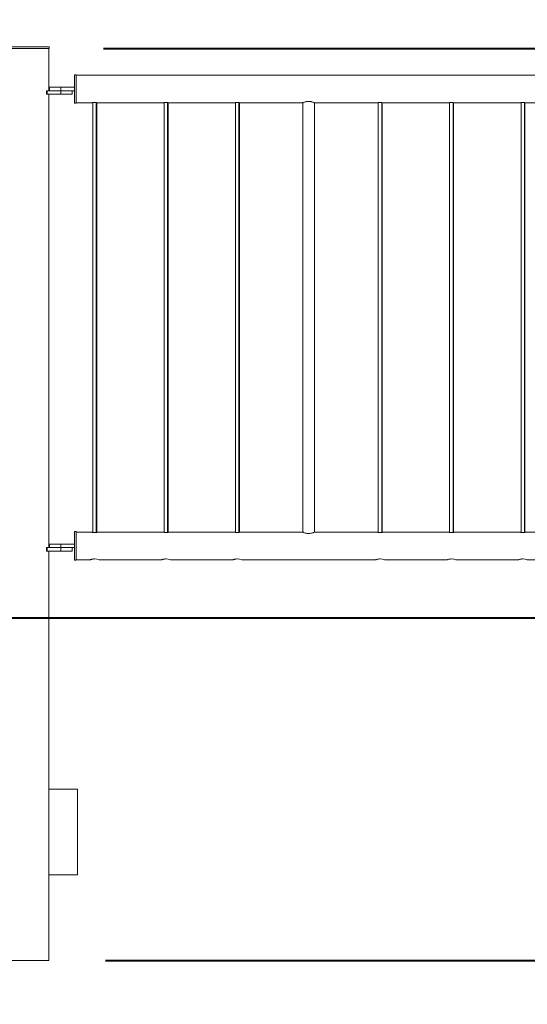
# Model space of a CAD drawing. Units: millimetres. Extents: x 0 to 42, y 0 to 29.8.
# Drawn here: x 29.2 to 30.1, y 7.2 to 9 of the extents above; entities that cross this region are included whole.
import ezdxf

# ---------------------------------------------------------------- set-up
doc = ezdxf.new("R2010")
doc.units = ezdxf.units.MM
doc.layers.add('LE_NORM', color=179, linetype='Continuous', lineweight=40)
doc.styles.add('SLDTEXTSTYLE0', font='TXT', dxfattribs={"width": 0.605})
doc.dimstyles.new('SLDDIMSTYLE0', dxfattribs={"dimtxt": 0.35, "dimasz": 0.3, "dimexe": 0, "dimexo": 0.0625, "dimgap": 0.0875, "dimtad": 1, "dimlfac": 100, "dimrnd": 1e-09, "dimzin": 12, "dimdsep": 46, "dimtxsty": 'SLDTEXTSTYLE0', "dimsah": 1, "dimcen": 0.09, "dimadec": 0, "dimazin": 3, "dimtfac": 1, "dimtmove": 0, "dimatfit": 0, "dimfxl": 0, "dimfrac": 2, "dimtolj": 1, "dimtzin": 12, "dimarcsym": 0})
doc.dimstyles.new('SLDDIMSTYLE2', dxfattribs={"dimtxt": 0.35, "dimasz": 0.3, "dimexe": 0, "dimexo": 0.0625, "dimgap": 0.0875, "dimtad": 1, "dimdec": 0, "dimlfac": 100, "dimrnd": 1e-09, "dimzin": 12, "dimdsep": 46, "dimtxsty": 'SLDTEXTSTYLE0', "dimsah": 1, "dimcen": 0.09, "dimadec": 0, "dimazin": 3, "dimtfac": 1, "dimtmove": 0, "dimatfit": 0, "dimfxl": 0, "dimfrac": 2, "dimtolj": 1, "dimtzin": 12, "dimarcsym": 0})

# ---------------------------------------------------------------- blocks, each defined once
blk = doc.blocks.new('_D_2')
at = {"layer": 'LE_NORM'}
for p, q in [((33.2675, 8.9211), (33.2675, 9.5211)), ((29.3578, 8.9211), (33.3666, 8.9211)), ((33.2675, 7.9241), (33.2675, 8.9211)), ((32.0732, 7.9241), (33.3666, 7.9241)), ((33.2675, 7.9241), (33.2675, 7.3241))]:
    blk.add_line(p, q, dxfattribs=at)
for points in [[(33.2675, 8.9211), (33.3675, 9.2211), (33.1675, 9.2211)], [(33.2675, 7.9241), (33.1675, 7.6241), (33.3675, 7.6241)]]:
    blk.add_solid(points, dxfattribs=at)
at = {"layer": 'LE_NORM', "insert": (32.8163, 7.9622, 0.0001), "char_height": 0.35, "attachment_point": 1, "rotation": 90, "style": 'SLDTEXTSTYLE0'}
blk.add_mtext('100', dxfattribs=at)
blk = doc.blocks.new('_D_3')
at = {"layer": 'LE_NORM'}
for p, q in [((32.5472, 7.9241), (32.5472, 8.5241)), ((32.0732, 7.9241), (32.6463, 7.9241)), ((32.5472, 7.9241), (32.5472, 7.3241)), ((29.361, 7.3241), (32.6463, 7.3241)), ((32.5472, 7.3241), (32.5472, 6.3233))]:
    blk.add_line(p, q, dxfattribs=at)
for points in [[(32.5472, 7.9241), (32.6472, 8.2241), (32.4472, 8.2241)], [(32.5472, 7.3241), (32.4472, 7.0241), (32.6472, 7.0241)]]:
    blk.add_solid(points, dxfattribs=at)
at = {"layer": 'LE_NORM', "insert": (32.096, 6.3233, 0.0001), "char_height": 0.35, "attachment_point": 1, "rotation": 90, "style": 'SLDTEXTSTYLE0'}
blk.add_mtext('60', dxfattribs=at)

msp = doc.modelspace()

# ---------------------------------------------------------------- linework, layer by layer
at = {"color": 7, "linetype": 'Continuous', "lineweight": 0}
for p, q in [((29.1725, 8.92407), (29.2625, 8.92407)), ((29.1725, 8.92107), (29.2625, 8.92107)), ((29.26195, 8.84707), (29.26195, 8.92107)), ((29.2625, 8.92107), (29.2625, 8.92407)), ((29.307, 8.87507), (29.3069, 8.87507)), ((29.3069, 8.87507), (29.3069, 8.85307)), ((29.31, 8.87507), (29.307, 8.87507)), ((29.307, 8.85007), (29.307, 8.87507)), ((29.31, 8.85007), (29.31, 8.87507)), ((31.125, 8.87422), (29.31, 8.87422)), ((29.25778, 8.84707), (29.25778, 8.84107)), ((29.25778, 8.84707), (29.25879, 8.84707)), ((29.25879, 8.84707), (29.25879, 8.84107)), ((29.25879, 8.84707), (29.2828, 8.84707)), ((29.2629, 8.85307), (29.2629, 8.84707)), ((29.2629, 8.85307), (29.263, 8.85307)), ((29.263, 8.85307), (29.263, 8.84707)), ((29.263, 8.85307), (29.283, 8.85307)), ((29.2828, 8.84707), (29.2828, 8.84107)), ((29.2828, 8.84707), (29.283, 8.84707)), ((29.283, 8.85307), (29.283, 8.84707)), ((29.283, 8.85307), (29.307, 8.85307)), ((29.283, 8.84707), (29.307, 8.84707)), ((29.3028, 8.84107), (29.3028, 8.84707)), ((29.3069, 8.84707), (29.3069, 8.82507)), ((29.307, 8.82507), (29.307, 8.85007)), ((29.31, 8.82507), (29.31, 8.85007)), ((29.25778, 8.84107), (29.25879, 8.84107)), ((29.25879, 8.84107), (29.2828, 8.84107)), ((29.26195, 8.04707), (29.26195, 8.84107)), ((29.2828, 8.84107), (29.3028, 8.84107)), ((29.31, 8.82592), (29.33776, 8.82592)), ((29.33776, 8.82592), (29.3387, 8.82592)), ((29.339, 8.8261), (29.339, 8.07377)), ((29.345, 8.07377), (29.345, 8.8261)), ((29.3459, 8.0739), (29.3459, 8.82598)), ((29.34619, 8.82592), (29.46276, 8.82592)), ((29.46276, 8.82592), (29.4637, 8.82592)), ((29.464, 8.8261), (29.464, 8.07377)), ((29.47, 8.07377), (29.47, 8.8261)), ((29.4709, 8.0739), (29.4709, 8.82598)), ((29.47119, 8.82592), (29.58776, 8.82592)), ((29.58776, 8.82592), (29.5887, 8.82592)), ((29.589, 8.8261), (29.589, 8.07377)), ((29.595, 8.07377), (29.595, 8.8261)), ((29.5959, 8.0739), (29.5959, 8.82598)), ((29.59619, 8.82592), (29.70675, 8.82592)), ((29.70675, 8.82592), (29.70678, 8.82592)), ((29.7069, 8.82592), (29.7069, 8.07422)), ((29.707, 8.82602), (29.707, 8.07411)), ((29.727, 8.07422), (29.727, 8.82592)), ((29.72711, 8.82592), (29.83776, 8.82592)), ((29.83776, 8.82592), (29.8387, 8.82592)), ((29.839, 8.8261), (29.839, 8.07377)), ((29.845, 8.07377), (29.845, 8.8261)), ((29.8459, 8.0739), (29.8459, 8.82598)), ((29.84619, 8.82592), (29.96276, 8.82592)), ((29.96276, 8.82592), (29.9637, 8.82592)), ((29.964, 8.8261), (29.964, 8.07377)), ((29.97, 8.07377), (29.97, 8.8261)), ((29.9709, 8.0739), (29.9709, 8.82598)), ((29.97119, 8.82592), (30.08776, 8.82592)), ((30.08776, 8.82592), (30.0887, 8.82592)), ((30.089, 8.8261), (30.089, 8.07377)), ((30.095, 8.07377), (30.095, 8.8261)), ((30.0959, 8.0739), (30.0959, 8.82598)), ((30.09619, 8.82592), (30.21276, 8.82592)), ((29.3069, 8.82507), (29.307, 8.82507)), ((29.307, 8.82507), (29.31, 8.82507)), ((29.307, 8.07507), (29.3069, 8.07507)), ((29.3069, 8.07507), (29.3069, 8.05307)), ((29.31, 8.07507), (29.307, 8.07507)), ((29.307, 8.02507), (29.307, 8.07507)), ((29.31, 8.02507), (29.31, 8.07507)), ((29.33651, 8.07422), (29.31, 8.07422)), ((29.33737, 8.07422), (29.33656, 8.07422)), ((29.46151, 8.07422), (29.34752, 8.07422)), ((29.46237, 8.07422), (29.46156, 8.07422)), ((29.58651, 8.07422), (29.47252, 8.07422)), ((29.58737, 8.07422), (29.58656, 8.07422)), ((29.70675, 8.07422), (29.59752, 8.07422)), ((29.83651, 8.07422), (29.72711, 8.07422)), ((29.83737, 8.07422), (29.83656, 8.07422)), ((29.96151, 8.07422), (29.84752, 8.07422)), ((29.96237, 8.07422), (29.96156, 8.07422)), ((30.08651, 8.07422), (29.97252, 8.07422)), ((30.08737, 8.07422), (30.08656, 8.07422)), ((30.21151, 8.07422), (30.09752, 8.07422)), ((29.2629, 8.05307), (29.2629, 8.04707)), ((29.2629, 8.05307), (29.263, 8.05307)), ((29.263, 8.05307), (29.263, 8.04707)), ((29.263, 8.05307), (29.283, 8.05307)), ((29.283, 8.05307), (29.283, 8.04707)), ((29.283, 8.05307), (29.307, 8.05307)), ((29.25778, 8.04707), (29.25778, 8.04107)), ((29.25778, 8.04707), (29.25879, 8.04707)), ((29.25778, 8.04107), (29.25879, 8.04107)), ((29.25879, 8.04707), (29.25879, 8.04107)), ((29.25879, 8.04707), (29.2828, 8.04707)), ((29.25879, 8.04107), (29.2828, 8.04107)), ((29.26195, 7.62407), (29.26195, 8.04107)), ((29.2828, 8.04707), (29.2828, 8.04107)), ((29.2828, 8.04707), (29.283, 8.04707)), ((29.2828, 8.04107), (29.3028, 8.04107)), ((29.283, 8.04707), (29.307, 8.04707)), ((29.3028, 8.04107), (29.3028, 8.04707)), ((29.3069, 8.04707), (29.3069, 8.02507)), ((29.3069, 8.02507), (29.307, 8.02507)), ((29.307, 8.02507), (29.31, 8.02507)), ((29.31, 8.02592), (29.33406, 8.02592)), ((29.33407, 8.02592), (29.33485, 8.02592)), ((29.35005, 8.02592), (29.45906, 8.02592)), ((29.45907, 8.02592), (29.45985, 8.02592)), ((29.47505, 8.02592), (29.58406, 8.02592)), ((29.58407, 8.02592), (29.58485, 8.02592)), ((29.60005, 8.02592), (29.83406, 8.02592)), ((29.83407, 8.02592), (29.83485, 8.02592)), ((29.85005, 8.02592), (29.95906, 8.02592)), ((29.95907, 8.02592), (29.95985, 8.02592)), ((29.97505, 8.02592), (30.08406, 8.02592)), ((30.08407, 8.02592), (30.08485, 8.02592)), ((30.10005, 8.02592), (30.20906, 8.02592)), ((29.26195, 7.47407), (29.26195, 7.62407)), ((29.26195, 7.62407), (29.31195, 7.62407)), ((29.31195, 7.62407), (29.31195, 7.47407)), ((29.26195, 7.32407), (29.26195, 7.47407)), ((29.31195, 7.47407), (29.26195, 7.47407)), ((29.26195, 7.32407), (29.17305, 7.32407))]:
    msp.add_line(p, q, dxfattribs=at)
for centre in [(29.342, 8.00249), (29.467, 8.00249), (29.592, 8.00249), (29.842, 8.00249), (29.967, 8.00249), (30.092, 8.00249)]:
    msp.add_arc(centre, 0.02477, 71.03914, 108.70144, dxfattribs=at)
for points, knots in [([(29.33776, 8.82592), (29.33779, 8.82593), (29.33787, 8.82594), (29.33857, 8.82605), (29.33961, 8.82619), (29.34083, 8.82628), (29.34165, 8.82629), (29.342, 8.82629)], [0, 0, 0, 0, 0.2030784, 0.4146423, 0.6289473, 0.8448654, 1, 1, 1, 1]), ([(29.342, 8.82629), (29.34247, 8.82629), (29.34342, 8.82627), (29.34468, 8.82615), (29.34564, 8.82602), (29.34619, 8.82593), (29.34619, 8.82593), (29.34619, 8.82593)], [0, 0, 0, 0, 0.21255874, 0.42506615, 0.63960194, 0.85557071, 1, 1, 1, 1]), ([(29.46276, 8.82592), (29.46279, 8.82593), (29.46287, 8.82594), (29.46357, 8.82605), (29.46461, 8.82619), (29.46583, 8.82628), (29.46665, 8.82629), (29.467, 8.82629)], [0, 0, 0, 0, 0.2030784, 0.4146423, 0.6289473, 0.8448654, 1, 1, 1, 1]), ([(29.467, 8.82629), (29.46747, 8.82629), (29.46842, 8.82627), (29.46968, 8.82615), (29.47064, 8.82602), (29.47119, 8.82593), (29.47119, 8.82593), (29.47119, 8.82593)], [0, 0, 0, 0, 0.21255874, 0.42506615, 0.63960194, 0.85557071, 1, 1, 1, 1]), ([(29.58776, 8.82592), (29.58779, 8.82593), (29.58787, 8.82594), (29.58857, 8.82605), (29.58961, 8.82619), (29.59083, 8.82628), (29.59165, 8.82629), (29.592, 8.82629)], [0, 0, 0, 0, 0.2030784, 0.4146423, 0.6289473, 0.8448654, 1, 1, 1, 1]), ([(29.592, 8.82629), (29.59247, 8.82629), (29.59342, 8.82627), (29.59468, 8.82615), (29.59564, 8.82602), (29.59619, 8.82593), (29.59619, 8.82593), (29.59619, 8.82593)], [0, 0, 0, 0, 0.21255874, 0.42506615, 0.63960194, 0.85557071, 1, 1, 1, 1]), ([(29.72711, 8.82597), (29.72715, 8.82596), (29.72725, 8.82591), (29.72634, 8.8263), (29.72452, 8.82698), (29.72223, 8.82763), (29.72005, 8.82801), (29.71781, 8.82824), (29.71499, 8.82819), (29.71193, 8.82768), (29.70931, 8.82692), (29.70741, 8.8262), (29.70678, 8.82593), (29.70675, 8.82592), (29.70675, 8.82592)], [0, 0, 0, 0, 0.0426195, 0.1405808, 0.2416609, 0.3502089, 0.4046323, 0.4609269, 0.5623926, 0.6588733, 0.7613108, 0.8715957, 0.9799821, 1, 1, 1, 1]), ([(29.83776, 8.82592), (29.83779, 8.82593), (29.83787, 8.82594), (29.83857, 8.82605), (29.83961, 8.82619), (29.84083, 8.82628), (29.84165, 8.82629), (29.842, 8.82629)], [0, 0, 0, 0, 0.2030784, 0.4146423, 0.6289473, 0.8448654, 1, 1, 1, 1]), ([(29.842, 8.82629), (29.84247, 8.82629), (29.84342, 8.82627), (29.84468, 8.82615), (29.84564, 8.82602), (29.84619, 8.82593), (29.84619, 8.82593), (29.84619, 8.82593)], [0, 0, 0, 0, 0.21255874, 0.42506615, 0.63960194, 0.85557071, 1, 1, 1, 1]), ([(29.96276, 8.82592), (29.96279, 8.82593), (29.96287, 8.82594), (29.96357, 8.82605), (29.96461, 8.82619), (29.96583, 8.82628), (29.96665, 8.82629), (29.967, 8.82629)], [0, 0, 0, 0, 0.2030784, 0.4146423, 0.6289473, 0.8448654, 1, 1, 1, 1]), ([(29.967, 8.82629), (29.96747, 8.82629), (29.96842, 8.82627), (29.96968, 8.82615), (29.97064, 8.82602), (29.97119, 8.82593), (29.97119, 8.82593), (29.97119, 8.82593)], [0, 0, 0, 0, 0.21255874, 0.42506615, 0.63960194, 0.85557071, 1, 1, 1, 1]), ([(30.08776, 8.82592), (30.08779, 8.82593), (30.08787, 8.82594), (30.08857, 8.82605), (30.08961, 8.82619), (30.09083, 8.82628), (30.09165, 8.82629), (30.092, 8.82629)], [0, 0, 0, 0, 0.2030784, 0.4146423, 0.6289473, 0.8448654, 1, 1, 1, 1]), ([(30.092, 8.82629), (30.09247, 8.82629), (30.09342, 8.82627), (30.09468, 8.82615), (30.09564, 8.82602), (30.09619, 8.82593), (30.09619, 8.82593), (30.09619, 8.82593)], [0, 0, 0, 0, 0.21255874, 0.42506615, 0.63960194, 0.85557071, 1, 1, 1, 1]), ([(29.33651, 8.0742), (29.33649, 8.07421), (29.33641, 8.07423), (29.3369, 8.07411), (29.33791, 8.07391), (29.33943, 8.07369), (29.34124, 8.07356), (29.34313, 8.07358), (29.34486, 8.07373), (29.34631, 8.07395), (29.34723, 8.07414), (29.34763, 8.07424), (29.34753, 8.07421), (29.34752, 8.07421)], [0, 0, 0, 0, 0.0329794, 0.137427, 0.242751, 0.3504829, 0.4585475, 0.564183, 0.6684678, 0.7745227, 0.8827415, 0.9902155, 1, 1, 1, 1]), ([(29.46151, 8.0742), (29.46149, 8.07421), (29.46141, 8.07423), (29.4619, 8.07411), (29.46291, 8.07391), (29.46443, 8.07369), (29.46624, 8.07356), (29.46813, 8.07358), (29.46986, 8.07373), (29.47131, 8.07395), (29.47223, 8.07414), (29.47263, 8.07424), (29.47253, 8.07421), (29.47252, 8.07421)], [0, 0, 0, 0, 0.0329794, 0.137427, 0.242751, 0.3504829, 0.4585475, 0.564183, 0.6684678, 0.7745227, 0.8827415, 0.9902155, 1, 1, 1, 1]), ([(29.58651, 8.0742), (29.58649, 8.07421), (29.58641, 8.07423), (29.5869, 8.07411), (29.58791, 8.07391), (29.58943, 8.07369), (29.59124, 8.07356), (29.59313, 8.07358), (29.59486, 8.07373), (29.59631, 8.07395), (29.59723, 8.07414), (29.59763, 8.07424), (29.59753, 8.07421), (29.59752, 8.07421)], [0, 0, 0, 0, 0.0329794, 0.137427, 0.242751, 0.3504829, 0.4585475, 0.564183, 0.6684678, 0.7745227, 0.8827415, 0.9902155, 1, 1, 1, 1]), ([(29.70675, 8.07422), (29.70685, 8.07417), (29.70706, 8.07408), (29.70866, 8.07345), (29.71108, 8.07267), (29.71426, 8.07201), (29.71772, 8.07186), (29.72093, 8.07222), (29.72374, 8.07291), (29.72593, 8.07367), (29.72717, 8.07418), (29.72713, 8.07417), (29.72711, 8.07416)], [0, 0, 0, 0, 0.1011105, 0.2020329, 0.3077476, 0.4188084, 0.5243174, 0.6214376, 0.720695, 0.8286972, 0.9392882, 1, 1, 1, 1]), ([(29.83651, 8.0742), (29.83649, 8.07421), (29.83641, 8.07423), (29.8369, 8.07411), (29.83791, 8.07391), (29.83943, 8.07369), (29.84124, 8.07356), (29.84313, 8.07358), (29.84486, 8.07373), (29.84631, 8.07395), (29.84723, 8.07414), (29.84763, 8.07424), (29.84753, 8.07421), (29.84752, 8.07421)], [0, 0, 0, 0, 0.0329794, 0.137427, 0.242751, 0.3504829, 0.4585475, 0.564183, 0.6684678, 0.7745227, 0.8827415, 0.9902155, 1, 1, 1, 1]), ([(29.96151, 8.0742), (29.96149, 8.07421), (29.96141, 8.07423), (29.9619, 8.07411), (29.96291, 8.07391), (29.96443, 8.07369), (29.96624, 8.07356), (29.96813, 8.07358), (29.96986, 8.07373), (29.97131, 8.07395), (29.97223, 8.07414), (29.97263, 8.07424), (29.97253, 8.07421), (29.97252, 8.07421)], [0, 0, 0, 0, 0.0329794, 0.137427, 0.242751, 0.3504829, 0.4585475, 0.564183, 0.6684678, 0.7745227, 0.8827415, 0.9902155, 1, 1, 1, 1]), ([(30.08651, 8.0742), (30.08649, 8.07421), (30.08641, 8.07423), (30.0869, 8.07411), (30.08791, 8.07391), (30.08943, 8.07369), (30.09124, 8.07356), (30.09313, 8.07358), (30.09486, 8.07373), (30.09631, 8.07395), (30.09723, 8.07414), (30.09763, 8.07424), (30.09753, 8.07421), (30.09752, 8.07421)], [0, 0, 0, 0, 0.0329794, 0.137427, 0.242751, 0.3504829, 0.4585475, 0.564183, 0.6684678, 0.7745227, 0.8827415, 0.9902155, 1, 1, 1, 1]), ([(29.33485, 8.02592), (29.33493, 8.02595), (29.3351, 8.026), (29.3364, 8.02641), (29.33836, 8.02688), (29.34053, 8.02724), (29.34198, 8.02725), (29.3425, 8.02726)], [0, 0, 0, 0, 0.2136701, 0.4270825, 0.6472626, 0.8735601, 1, 1, 1, 1]), ([(29.45985, 8.02592), (29.45993, 8.02595), (29.4601, 8.026), (29.4614, 8.02641), (29.46336, 8.02688), (29.46553, 8.02724), (29.46698, 8.02725), (29.4675, 8.02726)], [0, 0, 0, 0, 0.2136701, 0.4270825, 0.6472626, 0.8735601, 1, 1, 1, 1]), ([(29.58485, 8.02592), (29.58493, 8.02595), (29.5851, 8.026), (29.5864, 8.02641), (29.58836, 8.02688), (29.59053, 8.02724), (29.59198, 8.02725), (29.5925, 8.02726)], [0, 0, 0, 0, 0.2136701, 0.4270825, 0.6472626, 0.8735601, 1, 1, 1, 1]), ([(29.83485, 8.02592), (29.83493, 8.02595), (29.8351, 8.026), (29.8364, 8.02641), (29.83836, 8.02688), (29.84053, 8.02724), (29.84198, 8.02725), (29.8425, 8.02726)], [0, 0, 0, 0, 0.2136701, 0.4270825, 0.6472626, 0.8735601, 1, 1, 1, 1]), ([(29.95985, 8.02592), (29.95993, 8.02595), (29.9601, 8.026), (29.9614, 8.02641), (29.96336, 8.02688), (29.96553, 8.02724), (29.96698, 8.02725), (29.9675, 8.02726)], [0, 0, 0, 0, 0.2136701, 0.4270825, 0.6472626, 0.8735601, 1, 1, 1, 1]), ([(30.08485, 8.02592), (30.08493, 8.02595), (30.0851, 8.026), (30.0864, 8.02641), (30.08836, 8.02688), (30.09053, 8.02724), (30.09198, 8.02725), (30.0925, 8.02726)], [0, 0, 0, 0, 0.2136701, 0.4270825, 0.6472626, 0.8735601, 1, 1, 1, 1])]:
    msp.add_open_spline(points, degree=3, knots=knots, dxfattribs=at)
at = {"layer": 'LE_NORM'}
msp.add_line((6.63697, 7.92407), (31.9741, 7.92407), dxfattribs=at)

# ---------------------------------------------------------------- dimensions: what is measured, and where the dimension line sits
for base, p2, dimstyle, picture, middle in [((33.2675, 8.92107), (29.25875, 8.92107), 'SLDDIMSTYLE2', '_D_2', (33.2675, 8.42257)), ((32.54721, 7.32407), (29.26195, 7.32407), 'SLDDIMSTYLE0', '_D_3', (32.54721, 6.67407))]:
    dim = msp.add_linear_dim(base=base, p1=(31.9741, 7.92407), p2=p2, angle=90, dimstyle=dimstyle, dxfattribs=at)
    dim.commit()
    dim.dimension.update_dxf_attribs({"geometry": picture, "text_midpoint": middle, "dimtype": 160})

doc.saveas('drawing.dxf')
